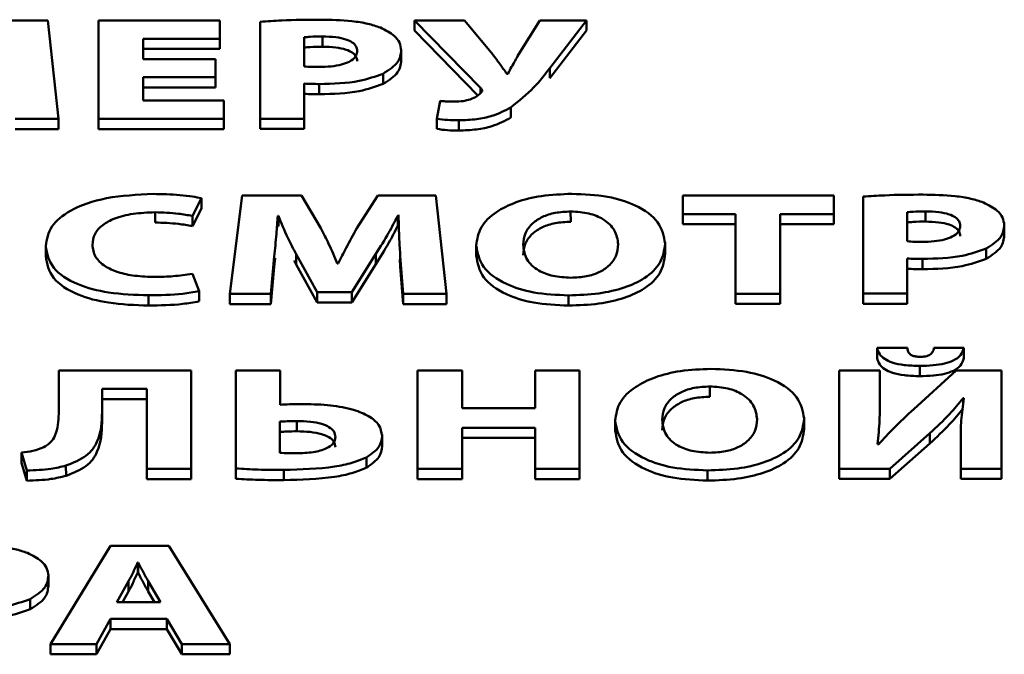
# Paper-space layout 'Лист1' of a CAD drawing. Units: millimetres. Extents: x -3645 to 3543, y -3127 to 2927.
# Drawn here: x -2480 to -2471, y 2367 to 2372 of the extents above; entities that cross this region are included whole.
import ezdxf

# ---------------------------------------------------------------- set-up
doc = ezdxf.new("R2010")
doc.units = ezdxf.units.MM

psp = doc.layouts.new('Лист1')

# ---------------------------------------------------------------- linework, layer by layer
at = {"color": 7, "linetype": 'Continuous', "lineweight": 50}
for p, q in [((-2479.5789, 2372.0539), (-2480.07, 2372.0537)), ((-2479.4881, 2371.2219), (-2479.5789, 2372.0539)), ((-2479.1489, 2372.054), (-2479.1494, 2371.222)), ((-2478.122, 2372.0543), (-2479.1489, 2372.054)), ((-2478.1221, 2371.9002), (-2478.122, 2372.0543)), ((-2478.122, 2372.0543), (-2478.122, 2371.9677)), ((-2477.7808, 2372.0433), (-2477.7813, 2371.2224)), ((-2476.0497, 2372.0549), (-2476.4745, 2372.0548)), ((-2476.4745, 2372.0548), (-2475.9143, 2371.4832)), ((-2476.4745, 2372.0548), (-2476.4745, 2371.9682)), ((-2475.8079, 2371.7623), (-2476.0497, 2372.0549)), ((-2475.413, 2372.0551), (-2475.5935, 2371.7649)), ((-2475.0179, 2372.0552), (-2475.413, 2372.0551)), ((-2475.3293, 2371.6514), (-2475.0179, 2372.0552)), ((-2475.0179, 2372.0552), (-2475.0179, 2371.9686)), ((-2478.1221, 2371.8136), (-2478.122, 2371.9677)), ((-2477.2528, 2371.9189), (-2477.2527, 2371.8323)), ((-2476.4745, 2371.9682), (-2475.9375, 2371.4205)), ((-2475.3292, 2371.5648), (-2475.0179, 2371.9686)), ((-2478.7716, 2371.7269), (-2478.7715, 2371.9)), ((-2478.7715, 2371.9), (-2478.1221, 2371.9002)), ((-2478.7715, 2371.9), (-2478.7715, 2371.8134)), ((-2478.1221, 2371.9002), (-2478.1221, 2371.8136)), ((-2477.4084, 2371.9115), (-2477.4085, 2371.6656)), ((-2477.4084, 2371.9115), (-2477.4084, 2371.8249)), ((-2478.7715, 2371.8134), (-2478.1221, 2371.8136)), ((-2478.7715, 2371.7269), (-2478.7715, 2371.8134)), ((-2477.4084, 2371.8249), (-2477.4084, 2371.6656)), ((-2476.5862, 2371.8017), (-2476.5862, 2371.8126)), ((-2476.5862, 2371.8017), (-2476.5861, 2371.7151)), ((-2478.1592, 2371.7271), (-2478.7716, 2371.7269)), ((-2478.1593, 2371.5741), (-2478.1592, 2371.7271)), ((-2478.1592, 2371.7271), (-2478.1592, 2371.6405)), ((-2478.1592, 2371.4875), (-2478.1592, 2371.6405)), ((-2476.7394, 2371.604), (-2476.7393, 2371.5174)), ((-2475.6849, 2371.6031), (-2475.6923, 2371.6031)), ((-2475.3293, 2371.6514), (-2475.3292, 2371.5648)), ((-2478.7718, 2371.3763), (-2478.7717, 2371.574)), ((-2478.7717, 2371.574), (-2478.1593, 2371.5741)), ((-2478.7717, 2371.574), (-2478.7716, 2371.4874)), ((-2478.1593, 2371.5741), (-2478.1592, 2371.4875)), ((-2477.4088, 2371.2225), (-2477.4086, 2371.5201)), ((-2477.4086, 2371.5201), (-2477.4086, 2371.4335)), ((-2477.2802, 2371.5164), (-2477.2802, 2371.4298)), ((-2478.7717, 2371.3763), (-2478.7716, 2371.4874)), ((-2478.7716, 2371.4874), (-2478.1592, 2371.4875)), ((-2477.4087, 2371.1359), (-2477.4086, 2371.4335)), ((-2475.9143, 2371.4832), (-2475.9142, 2371.4408)), ((-2478.0878, 2371.3765), (-2478.7718, 2371.3763)), ((-2478.0879, 2371.2223), (-2478.0878, 2371.3765)), ((-2478.0878, 2371.3765), (-2478.0878, 2371.2899)), ((-2476.2576, 2371.3733), (-2476.2848, 2371.2228)), ((-2478.0878, 2371.1357), (-2478.0878, 2371.2899)), ((-2475.6579, 2371.3191), (-2475.6579, 2371.2325)), ((-2479.856, 2371.2218), (-2479.4881, 2371.2219)), ((-2479.4881, 2371.2219), (-2479.488, 2371.1353)), ((-2479.1494, 2371.222), (-2478.0879, 2371.2223)), ((-2479.1494, 2371.222), (-2479.1493, 2371.1354)), ((-2478.0879, 2371.2223), (-2478.0878, 2371.1357)), ((-2477.7813, 2371.2224), (-2477.4088, 2371.2225)), ((-2477.7813, 2371.2224), (-2477.7812, 2371.1358)), ((-2477.4088, 2371.2225), (-2477.4087, 2371.1359)), ((-2476.2848, 2371.2228), (-2476.2848, 2371.1362)), ((-2476.0996, 2371.2093), (-2476.0996, 2371.1227)), ((-2479.8559, 2371.1352), (-2479.488, 2371.1353)), ((-2479.1493, 2371.1354), (-2478.0878, 2371.1357)), ((-2477.7812, 2371.1358), (-2477.4087, 2371.1359)), ((-2478.3549, 2370.3999), (-2478.2783, 2370.5491)), ((-2478.2783, 2370.5491), (-2478.2782, 2370.4625)), ((-2477.9322, 2370.5727), (-2478.0389, 2369.7406)), ((-2477.4312, 2370.5729), (-2477.9322, 2370.5727)), ((-2477.2684, 2370.2953), (-2477.4312, 2370.5729)), ((-2476.7842, 2370.573), (-2476.9621, 2370.2966)), ((-2476.2928, 2370.5732), (-2476.7842, 2370.573)), ((-2476.202, 2369.7412), (-2476.2928, 2370.5732)), ((-2474.2033, 2370.5738), (-2474.2034, 2370.4159)), ((-2472.9245, 2370.5742), (-2474.2033, 2370.5738)), ((-2472.9246, 2370.4163), (-2472.9245, 2370.5742)), ((-2472.9245, 2370.5742), (-2472.9244, 2370.4876)), ((-2472.6751, 2370.5631), (-2472.6756, 2369.7422)), ((-2478.671, 2370.4307), (-2478.6709, 2370.3441)), ((-2478.3548, 2370.3133), (-2478.2782, 2370.4625)), ((-2475.152, 2370.4379), (-2475.1519, 2370.3513)), ((-2472.9245, 2370.3297), (-2472.9244, 2370.4876)), ((-2472.3027, 2370.4313), (-2472.3028, 2370.1854)), ((-2472.3027, 2370.4313), (-2472.3026, 2370.3447)), ((-2472.1467, 2370.4387), (-2472.1466, 2370.3521)), ((-2478.3549, 2370.3999), (-2478.3548, 2370.3133)), ((-2477.6314, 2370.4014), (-2477.6264, 2370.4014)), ((-2477.6314, 2370.4014), (-2477.6313, 2370.3147)), ((-2477.6264, 2370.4014), (-2477.6263, 2370.3148)), ((-2476.6164, 2370.4016), (-2476.609, 2370.4016)), ((-2476.6164, 2370.4016), (-2476.6163, 2370.315)), ((-2476.609, 2370.409), (-2476.6089, 2370.3116)), ((-2474.2034, 2370.4159), (-2473.7565, 2370.416)), ((-2474.2034, 2370.4159), (-2474.2033, 2370.3293)), ((-2473.7565, 2370.416), (-2473.7569, 2369.7419)), ((-2473.3794, 2369.742), (-2473.379, 2370.4161)), ((-2473.379, 2370.4161), (-2472.9246, 2370.4163)), ((-2473.379, 2370.4161), (-2473.3789, 2370.3295)), ((-2472.9246, 2370.4163), (-2472.9245, 2370.3297)), ((-2472.3026, 2370.3447), (-2472.3027, 2370.1854)), ((-2477.6313, 2370.3147), (-2477.6263, 2370.3148)), ((-2476.6163, 2370.315), (-2476.6089, 2370.315)), ((-2474.2033, 2370.3293), (-2473.7565, 2370.3294)), ((-2473.3793, 2369.6554), (-2473.3789, 2370.3295)), ((-2473.3789, 2370.3295), (-2472.9245, 2370.3297)), ((-2471.4803, 2370.3214), (-2471.4803, 2370.3324)), ((-2471.4803, 2370.3214), (-2471.4803, 2370.2348)), ((-2474.352, 2370.1662), (-2474.352, 2370.1774)), ((-2479.5968, 2370.1543), (-2479.5968, 2370.0569)), ((-2475.9519, 2370.1615), (-2475.9519, 2370.064)), ((-2474.352, 2370.1662), (-2474.352, 2370.0796)), ((-2471.6332, 2370.1238), (-2471.6332, 2370.0372)), ((-2477.691, 2369.7407), (-2477.6612, 2370.0568)), ((-2477.6612, 2370.0568), (-2477.6611, 2369.9702)), ((-2477.6611, 2369.9702), (-2477.6544, 2370.0432)), ((-2477.493, 2370.0232), (-2477.4759, 2369.99)), ((-2477.476, 2370.0766), (-2477.2983, 2369.7544)), ((-2477.476, 2370.0766), (-2477.4759, 2369.99)), ((-2477.0044, 2369.7545), (-2476.8018, 2370.0793)), ((-2476.8018, 2370.0793), (-2476.8017, 2369.9927)), ((-2476.598, 2370.0307), (-2476.5943, 2369.973)), ((-2476.5944, 2370.0596), (-2476.5699, 2369.7411)), ((-2476.5944, 2370.0596), (-2476.5943, 2369.973)), ((-2472.3031, 2369.7423), (-2472.3029, 2370.0398)), ((-2472.3029, 2370.0398), (-2472.3028, 2369.9532)), ((-2472.1741, 2370.0362), (-2472.174, 2369.9496)), ((-2477.6909, 2369.6541), (-2477.6611, 2369.9702)), ((-2477.4759, 2369.99), (-2477.2983, 2369.6678)), ((-2477.1204, 2369.9977), (-2477.1278, 2369.9977)), ((-2477.0044, 2369.6679), (-2476.8017, 2369.9927)), ((-2476.5943, 2369.973), (-2476.5698, 2369.6545)), ((-2472.303, 2369.6557), (-2472.3028, 2369.9532)), ((-2478.2984, 2369.764), (-2478.3552, 2369.9107)), ((-2478.2984, 2369.764), (-2478.2984, 2369.6774)), ((-2477.2983, 2369.7544), (-2477.0044, 2369.7545)), ((-2477.2983, 2369.7544), (-2477.2983, 2369.6678)), ((-2477.0044, 2369.7545), (-2477.0044, 2369.6679)), ((-2478.7257, 2369.7281), (-2478.7256, 2369.6415)), ((-2478.0389, 2369.7406), (-2477.691, 2369.7407)), ((-2478.0389, 2369.7406), (-2478.0388, 2369.654)), ((-2477.691, 2369.7407), (-2477.6909, 2369.6541)), ((-2477.2983, 2369.6678), (-2477.0044, 2369.6679)), ((-2476.5699, 2369.7411), (-2476.202, 2369.7412)), ((-2476.5699, 2369.7411), (-2476.5698, 2369.6545)), ((-2476.202, 2369.7412), (-2476.2019, 2369.6546)), ((-2475.1697, 2369.7279), (-2475.1696, 2369.6413)), ((-2473.7569, 2369.7419), (-2473.3794, 2369.742)), ((-2473.7569, 2369.7419), (-2473.7568, 2369.6553)), ((-2473.3794, 2369.742), (-2473.3793, 2369.6554)), ((-2472.6756, 2369.7422), (-2472.3031, 2369.7423)), ((-2472.6756, 2369.7422), (-2472.6755, 2369.6556)), ((-2472.3031, 2369.7423), (-2472.303, 2369.6557)), ((-2478.0388, 2369.654), (-2477.6909, 2369.6541)), ((-2476.5698, 2369.6545), (-2476.2019, 2369.6546)), ((-2473.7568, 2369.6553), (-2473.3793, 2369.6554)), ((-2472.6755, 2369.6556), (-2472.303, 2369.6557)), ((-2472.3009, 2369.2827), (-2472.5573, 2369.2827)), ((-2472.5573, 2369.2827), (-2472.5573, 2369.1961)), ((-2471.8243, 2369.2829), (-2472.0758, 2369.2828)), ((-2471.8243, 2369.2829), (-2471.8243, 2369.1963)), ((-2479.4863, 2369.0906), (-2479.4865, 2368.7265)), ((-2478.3656, 2369.0909), (-2479.4863, 2369.0906)), ((-2478.3661, 2368.2588), (-2478.3656, 2369.0909)), ((-2478.3656, 2369.0909), (-2478.3656, 2369.0043)), ((-2477.9874, 2369.091), (-2477.9879, 2368.2627)), ((-2477.6124, 2369.0911), (-2477.9874, 2369.091)), ((-2477.6126, 2368.8022), (-2477.6124, 2369.0911)), ((-2477.6124, 2369.0911), (-2477.6124, 2369.0045)), ((-2476.4489, 2369.0914), (-2476.4494, 2368.2594)), ((-2476.0715, 2369.0916), (-2476.4489, 2369.0914)), ((-2476.0717, 2368.7718), (-2476.0715, 2369.0916)), ((-2476.0715, 2369.0916), (-2476.0715, 2369.0049)), ((-2475.4513, 2369.0917), (-2475.4515, 2368.7719)), ((-2475.0763, 2369.0918), (-2475.4513, 2369.0917)), ((-2475.0768, 2368.2598), (-2475.0763, 2369.0918)), ((-2475.0763, 2369.0918), (-2475.0763, 2369.0052)), ((-2472.8785, 2369.0925), (-2472.879, 2368.2604)), ((-2472.5331, 2369.0926), (-2472.8785, 2369.0925)), ((-2472.5333, 2368.8456), (-2472.5331, 2369.0926)), ((-2472.5331, 2369.0926), (-2472.5331, 2369.006)), ((-2471.8882, 2369.0928), (-2472.2465, 2368.7656)), ((-2472.1969, 2369.1311), (-2472.1969, 2369.0445)), ((-2471.5033, 2369.0929), (-2471.8882, 2369.0928)), ((-2471.5038, 2368.2608), (-2471.5033, 2369.0929)), ((-2471.5033, 2369.0929), (-2471.5033, 2369.0063)), ((-2478.3661, 2368.1722), (-2478.3656, 2369.0043)), ((-2477.6125, 2368.8022), (-2477.6124, 2369.0045)), ((-2476.0716, 2368.7718), (-2476.0715, 2369.0049)), ((-2475.0768, 2368.1732), (-2475.0763, 2369.0052)), ((-2472.5332, 2368.759), (-2472.5331, 2369.006)), ((-2471.5038, 2368.1742), (-2471.5033, 2369.0063)), ((-2479.1189, 2368.7389), (-2479.1188, 2368.9365)), ((-2479.1188, 2368.9365), (-2478.7407, 2368.9366)), ((-2479.1188, 2368.9365), (-2479.1188, 2368.8499)), ((-2478.7407, 2368.9366), (-2478.7411, 2368.2587)), ((-2473.975, 2368.9565), (-2473.975, 2368.8699)), ((-2479.1189, 2368.6523), (-2479.1188, 2368.8499)), ((-2479.1188, 2368.8499), (-2478.7408, 2368.85)), ((-2472.5333, 2368.8456), (-2472.5332, 2368.759)), ((-2471.8291, 2368.8569), (-2471.8217, 2368.8569)), ((-2471.8291, 2368.8569), (-2471.829, 2368.7975)), ((-2475.4515, 2368.7719), (-2476.0717, 2368.7718)), ((-2479.1189, 2368.7389), (-2479.1189, 2368.6523)), ((-2474.7753, 2368.6803), (-2474.7752, 2368.5829)), ((-2473.1751, 2368.6851), (-2473.1751, 2368.6962)), ((-2473.1751, 2368.6851), (-2473.175, 2368.5985)), ((-2477.6152, 2368.6591), (-2477.6153, 2368.396)), ((-2477.6152, 2368.6591), (-2477.6151, 2368.5725)), ((-2477.4695, 2368.6641), (-2477.4694, 2368.5775)), ((-2476.072, 2368.2595), (-2476.0718, 2368.6077)), ((-2476.0718, 2368.6077), (-2475.4516, 2368.6079)), ((-2476.0718, 2368.6077), (-2476.0718, 2368.5211)), ((-2475.4516, 2368.6079), (-2475.4518, 2368.2597)), ((-2477.6151, 2368.5725), (-2477.6152, 2368.396)), ((-2476.7484, 2368.5384), (-2476.7485, 2368.5494)), ((-2476.7484, 2368.5384), (-2476.7484, 2368.4518)), ((-2476.072, 2368.1729), (-2476.0718, 2368.5211)), ((-2476.0718, 2368.5211), (-2475.4517, 2368.5213)), ((-2472.4493, 2368.2605), (-2472.1108, 2368.5607)), ((-2472.1108, 2368.5607), (-2472.1108, 2368.4741)), ((-2471.8491, 2368.5064), (-2471.8492, 2368.2607)), ((-2472.5434, 2368.469), (-2472.5532, 2368.469)), ((-2472.4493, 2368.1739), (-2472.1108, 2368.4741)), ((-2479.8028, 2368.3979), (-2479.756, 2368.2461)), ((-2479.8028, 2368.3979), (-2479.8028, 2368.3113)), ((-2476.8819, 2368.3566), (-2476.8818, 2368.27)), ((-2479.8028, 2368.3113), (-2479.756, 2368.1595)), ((-2479.4251, 2368.2869), (-2479.425, 2368.2003)), ((-2478.7411, 2368.2587), (-2478.3661, 2368.2588)), ((-2478.7411, 2368.2587), (-2478.7411, 2368.1721)), ((-2478.3661, 2368.2588), (-2478.3661, 2368.1722)), ((-2477.9879, 2368.2627), (-2477.9879, 2368.176)), ((-2477.5808, 2368.2504), (-2477.5808, 2368.1638)), ((-2476.4494, 2368.2594), (-2476.072, 2368.2595)), ((-2476.4494, 2368.2594), (-2476.4494, 2368.1728)), ((-2476.072, 2368.2595), (-2476.072, 2368.1729)), ((-2475.4518, 2368.2597), (-2475.0768, 2368.2598)), ((-2475.4518, 2368.2597), (-2475.4518, 2368.1731)), ((-2475.0768, 2368.2598), (-2475.0768, 2368.1732)), ((-2472.879, 2368.2604), (-2472.4493, 2368.2605)), ((-2472.879, 2368.2604), (-2472.879, 2368.1738)), ((-2472.4493, 2368.2605), (-2472.4493, 2368.1739)), ((-2471.8492, 2368.2607), (-2471.5038, 2368.2608)), ((-2471.8492, 2368.2607), (-2471.8492, 2368.1741)), ((-2471.5038, 2368.2608), (-2471.5038, 2368.1742)), ((-2479.756, 2368.2461), (-2479.756, 2368.1595)), ((-2478.7411, 2368.1721), (-2478.3661, 2368.1722)), ((-2476.4494, 2368.1728), (-2476.072, 2368.1729)), ((-2475.4518, 2368.1731), (-2475.0768, 2368.1732)), ((-2473.9927, 2368.2465), (-2473.9927, 2368.1599)), ((-2472.879, 2368.1738), (-2472.4493, 2368.1739)), ((-2471.8492, 2368.1741), (-2471.5038, 2368.1742)), ((-2479.0479, 2367.609), (-2479.5571, 2366.7768)), ((-2478.554, 2367.6091), (-2479.0479, 2367.609)), ((-2478.0384, 2366.7773), (-2478.554, 2367.6091)), ((-2478.8134, 2367.4685), (-2478.8183, 2367.4685)), ((-2478.8183, 2367.4685), (-2478.8182, 2367.3819)), ((-2478.8134, 2367.4685), (-2478.8133, 2367.3819)), ((-2479.574, 2367.3559), (-2479.574, 2367.3669)), ((-2479.574, 2367.3559), (-2479.574, 2367.2693)), ((-2478.8133, 2367.3819), (-2478.8182, 2367.3819)), ((-2478.895, 2367.3078), (-2478.9939, 2367.1312)), ((-2478.895, 2367.3078), (-2478.8949, 2367.2212)), ((-2478.6259, 2367.1313), (-2478.7295, 2367.308)), ((-2478.7295, 2367.308), (-2478.7294, 2367.2214)), ((-2478.8949, 2367.2212), (-2478.9453, 2367.1312)), ((-2478.6766, 2367.1313), (-2478.7294, 2367.2214)), ((-2479.7272, 2367.1581), (-2479.7272, 2367.0715)), ((-2478.9939, 2367.1312), (-2478.6259, 2367.1313)), ((-2479.1669, 2366.777), (-2479.0482, 2366.9906)), ((-2479.0482, 2366.9906), (-2478.5716, 2366.9907)), ((-2479.0482, 2366.9906), (-2479.0482, 2366.904)), ((-2478.5716, 2366.9907), (-2478.4434, 2366.7772)), ((-2478.5716, 2366.9907), (-2478.5716, 2366.9041)), ((-2479.1668, 2366.6904), (-2479.0482, 2366.904)), ((-2479.0482, 2366.904), (-2478.5716, 2366.9041)), ((-2478.5716, 2366.9041), (-2478.4433, 2366.6906)), ((-2479.5571, 2366.7768), (-2479.1669, 2366.777)), ((-2479.5571, 2366.7768), (-2479.557, 2366.6902)), ((-2479.1669, 2366.777), (-2479.1668, 2366.6904)), ((-2478.4434, 2366.7772), (-2478.0384, 2366.7773)), ((-2478.4434, 2366.7772), (-2478.4433, 2366.6906)), ((-2478.0384, 2366.7773), (-2478.0383, 2366.6907)), ((-2479.557, 2366.6902), (-2479.1668, 2366.6904)), ((-2478.4433, 2366.6906), (-2478.0383, 2366.6907))]:
    psp.add_line(p, q, dxfattribs=at)
for points, knots in [([(-2477.2725, 2372.0607), (-2477.3815, 2372.0601), (-2477.5517, 2372.0592), (-2477.7202, 2372.0475), (-2477.7808, 2372.0433)], [0, 0, 0, 0, 0.640458, 1, 1, 1, 1]), ([(-2476.7635, 2371.9942), (-2476.798, 2372.0058), (-2476.8717, 2372.0304), (-2477.0451, 2372.0561), (-2477.1822, 2372.0589), (-2477.2725, 2372.0607)], [0, 0, 0, 0, 0.232261, 0.494822, 1, 1, 1, 1]), ([(-2477.2528, 2371.9189), (-2477.2881, 2371.9187), (-2477.3405, 2371.9184), (-2477.3917, 2371.9132), (-2477.4084, 2371.9115)], [0, 0, 0, 0, 0.6740675, 1, 1, 1, 1]), ([(-2476.9587, 2371.7966), (-2476.9605, 2371.81), (-2476.964, 2371.8356), (-2476.9983, 2371.8701), (-2477.0576, 2371.8978), (-2477.1458, 2371.9161), (-2477.2151, 2371.9179), (-2477.2528, 2371.9189)], [0, 0, 0, 0, 0.185076, 0.353171, 0.520702, 0.739243, 1, 1, 1, 1]), ([(-2476.5862, 2371.8017), (-2476.5893, 2371.8236), (-2476.5953, 2371.8661), (-2476.6482, 2371.9357), (-2476.7204, 2371.9724), (-2476.7635, 2371.9942)], [0, 0, 0, 0, 0.301266, 0.583672, 1, 1, 1, 1]), ([(-2477.2527, 2371.8323), (-2477.2881, 2371.8321), (-2477.3404, 2371.8318), (-2477.3917, 2371.8266), (-2477.4084, 2371.8249)], [0, 0, 0, 0, 0.674068, 1, 1, 1, 1]), ([(-2477.2826, 2371.6607), (-2477.2478, 2371.6615), (-2477.1824, 2371.6632), (-2477.0934, 2371.6785), (-2477.0198, 2371.7049), (-2476.9673, 2371.7459), (-2476.9616, 2371.7792), (-2476.9587, 2371.7966)], [0, 0, 0, 0, 0.219319, 0.410845, 0.583949, 0.782431, 1, 1, 1, 1]), ([(-2476.9586, 2371.71), (-2476.9605, 2371.7234), (-2476.964, 2371.749), (-2476.9982, 2371.7835), (-2477.0575, 2371.8112), (-2477.1458, 2371.8295), (-2477.2151, 2371.8313), (-2477.2527, 2371.8323)], [0, 0, 0, 0, 0.185076, 0.353171, 0.520702, 0.739243, 1, 1, 1, 1]), ([(-2476.7394, 2371.604), (-2476.6908, 2371.6353), (-2476.5999, 2371.6938), (-2476.5905, 2371.7674), (-2476.5862, 2371.8017)], [0, 0, 0, 0, 0.53426, 1, 1, 1, 1]), ([(-2475.6923, 2371.6031), (-2475.7128, 2371.6317), (-2475.751, 2371.6849), (-2475.7899, 2371.7379), (-2475.8079, 2371.7623)], [0, 0, 0, 0, 0.538445, 1, 1, 1, 1]), ([(-2475.5935, 2371.7649), (-2475.6129, 2371.7304), (-2475.6433, 2371.6765), (-2475.6738, 2371.6226), (-2475.6849, 2371.6031)], [0, 0, 0, 0, 0.6394109, 1, 1, 1, 1]), ([(-2476.7393, 2371.5174), (-2476.6908, 2371.5487), (-2476.5998, 2371.6071), (-2476.5905, 2371.6808), (-2476.5861, 2371.7151)], [0, 0, 0, 0, 0.5342601, 1, 1, 1, 1]), ([(-2477.4085, 2371.6656), (-2477.3879, 2371.6639), (-2477.3462, 2371.6606), (-2477.3039, 2371.6606), (-2477.2826, 2371.6607)], [0, 0, 0, 0, 0.496052, 1, 1, 1, 1]), ([(-2477.2802, 2371.5164), (-2477.1631, 2371.5192), (-2476.965, 2371.524), (-2476.8048, 2371.5808), (-2476.7394, 2371.604)], [0, 0, 0, 0, 0.591677, 1, 1, 1, 1]), ([(-2475.6579, 2371.3191), (-2475.5901, 2371.3739), (-2475.4593, 2371.4794), (-2475.3715, 2371.5955), (-2475.3293, 2371.6514)], [0, 0, 0, 0, 0.518833, 1, 1, 1, 1]), ([(-2477.4086, 2371.5201), (-2477.3865, 2371.5189), (-2477.3438, 2371.5166), (-2477.3009, 2371.5165), (-2477.2802, 2371.5164)], [0, 0, 0, 0, 0.518894, 1, 1, 1, 1]), ([(-2477.2802, 2371.4298), (-2477.163, 2371.4326), (-2476.965, 2371.4374), (-2476.8048, 2371.4942), (-2476.7393, 2371.5174)], [0, 0, 0, 0, 0.591677, 1, 1, 1, 1]), ([(-2477.4086, 2371.4335), (-2477.3864, 2371.4323), (-2477.3438, 2371.43), (-2477.3008, 2371.4299), (-2477.2802, 2371.4298)], [0, 0, 0, 0, 0.518894, 1, 1, 1, 1]), ([(-2475.9094, 2371.445), (-2475.9202, 2371.434), (-2475.9428, 2371.4112), (-2475.9981, 2371.3865), (-2476.0638, 2371.3701), (-2476.11, 2371.3681), (-2476.1341, 2371.3671)], [0, 0, 0, 0, 0.251441, 0.523718, 0.75159, 1, 1, 1, 1]), ([(-2475.9143, 2371.4832), (-2475.9082, 2371.4763), (-2475.8999, 2371.4667), (-2475.9018, 2371.4532), (-2475.9067, 2371.4478), (-2475.9094, 2371.445)], [0, 0, 0, 0, 0.559645, 0.767376, 1, 1, 1, 1]), ([(-2476.1341, 2371.3671), (-2476.1603, 2371.3673), (-2476.2019, 2371.3676), (-2476.2425, 2371.3718), (-2476.2576, 2371.3733)], [0, 0, 0, 0, 0.629615, 1, 1, 1, 1]), ([(-2476.0996, 2371.2093), (-2476.0487, 2371.211), (-2475.9515, 2371.2143), (-2475.791, 2371.2483), (-2475.7084, 2371.2922), (-2475.6579, 2371.3191)], [0, 0, 0, 0, 0.298619, 0.571104, 1, 1, 1, 1]), ([(-2476.2848, 2371.2228), (-2476.2555, 2371.2185), (-2476.195, 2371.2098), (-2476.132, 2371.2095), (-2476.0996, 2371.2093)], [0, 0, 0, 0, 0.485393, 1, 1, 1, 1]), ([(-2476.0996, 2371.1227), (-2476.0487, 2371.1244), (-2475.9514, 2371.1277), (-2475.791, 2371.1617), (-2475.7084, 2371.2056), (-2475.6579, 2371.2325)], [0, 0, 0, 0, 0.298619, 0.571104, 1, 1, 1, 1]), ([(-2476.2848, 2371.1362), (-2476.2554, 2371.1319), (-2476.195, 2371.1232), (-2476.132, 2371.1229), (-2476.0996, 2371.1227)], [0, 0, 0, 0, 0.485393, 1, 1, 1, 1]), ([(-2478.6882, 2370.586), (-2478.8227, 2370.5797), (-2479.0829, 2370.5673), (-2479.39, 2370.4597), (-2479.5693, 2370.3097), (-2479.5873, 2370.2013), (-2479.5968, 2370.1438)], [0, 0, 0, 0, 0.282099, 0.545317, 0.758534, 1, 1, 1, 1]), ([(-2478.2783, 2370.5491), (-2478.3029, 2370.5543), (-2478.3616, 2370.5667), (-2478.4989, 2370.5818), (-2478.6121, 2370.5843), (-2478.6882, 2370.586)], [0, 0, 0, 0, 0.190614, 0.455842, 1, 1, 1, 1]), ([(-2475.1421, 2370.5871), (-2475.2288, 2370.5837), (-2475.3955, 2370.5772), (-2475.619, 2370.5209), (-2475.8008, 2370.4307), (-2475.9286, 2370.3033), (-2475.9439, 2370.2032), (-2475.9519, 2370.151)], [0, 0, 0, 0, 0.1946784, 0.3743472, 0.5504145, 0.7655871, 1, 1, 1, 1]), ([(-2474.352, 2370.1662), (-2474.3633, 2370.2279), (-2474.385, 2370.3471), (-2474.5743, 2370.4893), (-2474.8429, 2370.5741), (-2475.0385, 2370.5826), (-2475.1421, 2370.5871)], [0, 0, 0, 0, 0.284401, 0.549532, 0.761582, 1, 1, 1, 1]), ([(-2472.1664, 2370.5805), (-2472.2755, 2370.5799), (-2472.4458, 2370.579), (-2472.6144, 2370.5673), (-2472.6751, 2370.5631)], [0, 0, 0, 0, 0.640326, 1, 1, 1, 1]), ([(-2471.6577, 2370.514), (-2471.6923, 2370.5256), (-2471.7659, 2370.5502), (-2471.9392, 2370.5759), (-2472.0762, 2370.5787), (-2472.1664, 2370.5805)], [0, 0, 0, 0, 0.232419, 0.495063, 1, 1, 1, 1]), ([(-2471.4803, 2370.3214), (-2471.4834, 2370.3434), (-2471.4895, 2370.3859), (-2471.5422, 2370.4556), (-2471.6146, 2370.4922), (-2471.6577, 2370.514)], [0, 0, 0, 0, 0.301223, 0.583465, 1, 1, 1, 1]), ([(-2479.202, 2370.155), (-2479.1982, 2370.1867), (-2479.1911, 2370.2455), (-2479.1232, 2370.3237), (-2479.0119, 2370.3842), (-2478.8552, 2370.424), (-2478.7338, 2370.4284), (-2478.671, 2370.4307)], [0, 0, 0, 0, 0.219391, 0.407302, 0.579763, 0.782472, 1, 1, 1, 1]), ([(-2478.671, 2370.4307), (-2478.6041, 2370.4288), (-2478.4955, 2370.4258), (-2478.3939, 2370.4071), (-2478.3549, 2370.3999)], [0, 0, 0, 0, 0.616053, 1, 1, 1, 1]), ([(-2475.152, 2370.4379), (-2475.1968, 2370.4356), (-2475.2844, 2370.4312), (-2475.3977, 2370.3931), (-2475.4857, 2370.3336), (-2475.5444, 2370.2516), (-2475.5511, 2370.1884), (-2475.5547, 2370.1548)], [0, 0, 0, 0, 0.172354, 0.336948, 0.51074, 0.739773, 1, 1, 1, 1]), ([(-2474.7493, 2370.16), (-2474.755, 2370.2), (-2474.7657, 2370.2755), (-2474.8567, 2370.3682), (-2474.9937, 2370.428), (-2475.0986, 2370.4346), (-2475.152, 2370.4379)], [0, 0, 0, 0, 0.313802, 0.592225, 0.792584, 1, 1, 1, 1]), ([(-2472.1467, 2370.4387), (-2472.182, 2370.4385), (-2472.2345, 2370.4382), (-2472.2859, 2370.433), (-2472.3027, 2370.4313)], [0, 0, 0, 0, 0.67282, 1, 1, 1, 1]), ([(-2471.8529, 2370.3164), (-2471.8548, 2370.3298), (-2471.8583, 2370.3554), (-2471.8925, 2370.3899), (-2471.9517, 2370.4176), (-2472.0398, 2370.4359), (-2472.109, 2370.4377), (-2472.1467, 2370.4387)], [0, 0, 0, 0, 0.1852999, 0.3535447, 0.5211256, 0.7395595, 1, 1, 1, 1]), ([(-2478.6709, 2370.3441), (-2478.604, 2370.3422), (-2478.4955, 2370.3392), (-2478.3938, 2370.3205), (-2478.3548, 2370.3133)], [0, 0, 0, 0, 0.616053, 1, 1, 1, 1]), ([(-2477.6612, 2370.0568), (-2477.6551, 2370.1203), (-2477.6442, 2370.2351), (-2477.6353, 2370.35), (-2477.6314, 2370.4014)], [0, 0, 0, 0, 0.552477, 1, 1, 1, 1]), ([(-2477.6264, 2370.4014), (-2477.6016, 2370.339), (-2477.5582, 2370.23), (-2477.5006, 2370.1226), (-2477.476, 2370.0766)], [0, 0, 0, 0, 0.571584, 1, 1, 1, 1]), ([(-2476.8018, 2370.0793), (-2476.7643, 2370.1384), (-2476.6967, 2370.245), (-2476.6411, 2370.3534), (-2476.6164, 2370.4016)], [0, 0, 0, 0, 0.554238, 1, 1, 1, 1]), ([(-2476.609, 2370.4016), (-2476.6078, 2370.3351), (-2476.6058, 2370.221), (-2476.5977, 2370.1071), (-2476.5944, 2370.0596)], [0, 0, 0, 0, 0.58355, 1, 1, 1, 1]), ([(-2475.1519, 2370.3513), (-2475.1967, 2370.349), (-2475.2843, 2370.3446), (-2475.3977, 2370.3065), (-2475.4856, 2370.247), (-2475.5443, 2370.165), (-2475.5511, 2370.1018), (-2475.5547, 2370.0682)], [0, 0, 0, 0, 0.1723542, 0.3369475, 0.51074, 0.739773, 1, 1, 1, 1]), ([(-2472.1466, 2370.3521), (-2472.1819, 2370.3519), (-2472.2344, 2370.3516), (-2472.2858, 2370.3464), (-2472.3026, 2370.3447)], [0, 0, 0, 0, 0.67282, 1, 1, 1, 1]), ([(-2471.8529, 2370.2298), (-2471.8547, 2370.2432), (-2471.8582, 2370.2688), (-2471.8924, 2370.3033), (-2471.9517, 2370.331), (-2472.0398, 2370.3493), (-2472.109, 2370.3511), (-2472.1466, 2370.3521)], [0, 0, 0, 0, 0.1853, 0.353545, 0.521126, 0.73956, 1, 1, 1, 1]), ([(-2477.1278, 2369.9977), (-2477.1512, 2370.0536), (-2477.1929, 2370.1534), (-2477.2454, 2370.2519), (-2477.2684, 2370.2953)], [0, 0, 0, 0, 0.560103, 1, 1, 1, 1]), ([(-2476.9621, 2370.2966), (-2476.9933, 2370.2412), (-2477.0492, 2370.142), (-2477.0986, 2370.0419), (-2477.1204, 2369.9977)], [0, 0, 0, 0, 0.558358, 1, 1, 1, 1]), ([(-2476.8017, 2369.9927), (-2476.7642, 2370.0518), (-2476.6967, 2370.1584), (-2476.6411, 2370.2667), (-2476.6163, 2370.315)], [0, 0, 0, 0, 0.554238, 1, 1, 1, 1]), ([(-2472.1765, 2370.1805), (-2472.1417, 2370.1813), (-2472.0764, 2370.183), (-2471.9875, 2370.1983), (-2471.914, 2370.2247), (-2471.8615, 2370.2657), (-2471.8559, 2370.299), (-2471.8529, 2370.3164)], [0, 0, 0, 0, 0.219194, 0.410649, 0.583736, 0.782279, 1, 1, 1, 1]), ([(-2471.6332, 2370.1238), (-2471.5847, 2370.1551), (-2471.4939, 2370.2136), (-2471.4846, 2370.2871), (-2471.4803, 2370.3214)], [0, 0, 0, 0, 0.534109, 1, 1, 1, 1]), ([(-2472.3028, 2370.1854), (-2472.282, 2370.1837), (-2472.2402, 2370.1804), (-2472.1978, 2370.1805), (-2472.1765, 2370.1805)], [0, 0, 0, 0, 0.49736, 1, 1, 1, 1]), ([(-2471.6332, 2370.0372), (-2471.5847, 2370.0685), (-2471.4938, 2370.127), (-2471.4846, 2370.2005), (-2471.4803, 2370.2348)], [0, 0, 0, 0, 0.534109, 1, 1, 1, 1]), ([(-2479.5968, 2370.1438), (-2479.5853, 2370.081), (-2479.5629, 2369.9598), (-2479.3506, 2369.8179), (-2479.0536, 2369.7394), (-2478.8407, 2369.7321), (-2478.7257, 2369.7281)], [0, 0, 0, 0, 0.274994, 0.531447, 0.746834, 1, 1, 1, 1]), ([(-2478.6688, 2369.8835), (-2478.7272, 2369.8853), (-2478.8375, 2369.8886), (-2478.9865, 2369.9208), (-2479.1069, 2369.9756), (-2479.1888, 2370.0569), (-2479.1974, 2370.121), (-2479.202, 2370.155)], [0, 0, 0, 0, 0.203236, 0.383589, 0.554582, 0.763501, 1, 1, 1, 1]), ([(-2475.9519, 2370.151), (-2475.9405, 2370.088), (-2475.9187, 2369.9674), (-2475.7279, 2369.8247), (-2475.4623, 2369.7408), (-2475.2705, 2369.7323), (-2475.1697, 2369.7279)], [0, 0, 0, 0, 0.290694, 0.557057, 0.76725, 1, 1, 1, 1]), ([(-2475.5547, 2370.1548), (-2475.5492, 2370.1128), (-2475.5391, 2370.0354), (-2475.444, 2369.942), (-2475.3047, 2369.8858), (-2475.2021, 2369.8801), (-2475.1499, 2369.8771)], [0, 0, 0, 0, 0.3276, 0.602644, 0.797877, 1, 1, 1, 1]), ([(-2475.1697, 2369.7279), (-2475.0836, 2369.7309), (-2474.9181, 2369.7366), (-2474.693, 2369.7885), (-2474.5058, 2369.8761), (-2474.3742, 2370.0069), (-2474.3597, 2370.1108), (-2474.352, 2370.1662)], [0, 0, 0, 0, 0.19103, 0.367076, 0.539405, 0.754229, 1, 1, 1, 1]), ([(-2475.1499, 2369.8771), (-2475.1051, 2369.8794), (-2475.0177, 2369.8837), (-2474.9048, 2369.9219), (-2474.8175, 2369.9814), (-2474.7595, 2370.0633), (-2474.7529, 2370.1264), (-2474.7493, 2370.16)], [0, 0, 0, 0, 0.172453, 0.33684, 0.510464, 0.739543, 1, 1, 1, 1]), ([(-2472.1741, 2370.0362), (-2472.057, 2370.039), (-2471.859, 2370.0439), (-2471.6987, 2370.1006), (-2471.6332, 2370.1238)], [0, 0, 0, 0, 0.591248, 1, 1, 1, 1]), ([(-2479.5968, 2370.0572), (-2479.5852, 2369.9944), (-2479.5629, 2369.8732), (-2479.3505, 2369.7313), (-2479.0536, 2369.6528), (-2478.8407, 2369.6455), (-2478.7256, 2369.6415)], [0, 0, 0, 0, 0.274994, 0.531447, 0.746834, 1, 1, 1, 1]), ([(-2475.9519, 2370.0644), (-2475.9405, 2370.0014), (-2475.9187, 2369.8808), (-2475.7279, 2369.7381), (-2475.4623, 2369.6542), (-2475.2704, 2369.6457), (-2475.1696, 2369.6413)], [0, 0, 0, 0, 0.290694, 0.557057, 0.76725, 1, 1, 1, 1]), ([(-2475.1696, 2369.6413), (-2475.0835, 2369.6443), (-2474.918, 2369.65), (-2474.6929, 2369.7019), (-2474.5058, 2369.7895), (-2474.3741, 2369.9203), (-2474.3597, 2370.0242), (-2474.352, 2370.0796)], [0, 0, 0, 0, 0.19103, 0.367076, 0.539405, 0.754229, 1, 1, 1, 1]), ([(-2472.3029, 2370.0398), (-2472.2806, 2370.0387), (-2472.2378, 2370.0364), (-2472.1947, 2370.0362), (-2472.1741, 2370.0362)], [0, 0, 0, 0, 0.520102, 1, 1, 1, 1]), ([(-2472.174, 2369.9496), (-2472.057, 2369.9524), (-2471.859, 2369.9573), (-2471.6987, 2370.014), (-2471.6332, 2370.0372)], [0, 0, 0, 0, 0.591248, 1, 1, 1, 1]), ([(-2472.3028, 2369.9532), (-2472.2806, 2369.9521), (-2472.2377, 2369.9498), (-2472.1947, 2369.9496), (-2472.174, 2369.9496)], [0, 0, 0, 0, 0.520102, 1, 1, 1, 1]), ([(-2478.3552, 2369.9107), (-2478.4087, 2369.9026), (-2478.5111, 2369.887), (-2478.6179, 2369.8846), (-2478.6688, 2369.8835)], [0, 0, 0, 0, 0.523589, 1, 1, 1, 1]), ([(-2478.7257, 2369.7281), (-2478.6279, 2369.7294), (-2478.4815, 2369.7315), (-2478.3441, 2369.7559), (-2478.2984, 2369.764)], [0, 0, 0, 0, 0.6671888, 1, 1, 1, 1]), ([(-2478.7256, 2369.6415), (-2478.6279, 2369.6428), (-2478.4814, 2369.6449), (-2478.3441, 2369.6693), (-2478.2984, 2369.6774)], [0, 0, 0, 0, 0.667189, 1, 1, 1, 1]), ([(-2472.5573, 2369.2827), (-2472.5521, 2369.265), (-2472.5423, 2369.232), (-2472.4976, 2369.1886), (-2472.4254, 2369.155), (-2472.3212, 2369.1341), (-2472.2405, 2369.1321), (-2472.1969, 2369.1311)], [0, 0, 0, 0, 0.202128, 0.377412, 0.543464, 0.752854, 1, 1, 1, 1]), ([(-2472.192, 2369.2077), (-2472.2052, 2369.2081), (-2472.2297, 2369.2088), (-2472.262, 2369.2177), (-2472.285, 2369.2334), (-2472.298, 2369.2558), (-2472.2999, 2369.2731), (-2472.3009, 2369.2827)], [0, 0, 0, 0, 0.186972, 0.346157, 0.506279, 0.727063, 1, 1, 1, 1]), ([(-2472.1969, 2369.1311), (-2472.1586, 2369.1319), (-2472.0869, 2369.1334), (-2471.9879, 2369.1482), (-2471.9034, 2369.1762), (-2471.8408, 2369.2229), (-2471.8301, 2369.2619), (-2471.8243, 2369.2829)], [0, 0, 0, 0, 0.212558, 0.39814, 0.566916, 0.767027, 1, 1, 1, 1]), ([(-2472.0758, 2369.2828), (-2472.0789, 2369.2709), (-2472.0845, 2369.2498), (-2472.1072, 2369.2257), (-2472.1355, 2369.2138), (-2472.1622, 2369.2085), (-2472.1816, 2369.2079), (-2472.192, 2369.2077)], [0, 0, 0, 0, 0.339201, 0.602473, 0.725944, 0.854102, 1, 1, 1, 1]), ([(-2472.5573, 2369.1961), (-2472.552, 2369.1784), (-2472.5423, 2369.1454), (-2472.4975, 2369.102), (-2472.4253, 2369.0684), (-2472.3211, 2369.0475), (-2472.2405, 2369.0455), (-2472.1969, 2369.0445)], [0, 0, 0, 0, 0.202128, 0.377412, 0.543464, 0.752854, 1, 1, 1, 1]), ([(-2472.1969, 2369.0445), (-2472.1586, 2369.0453), (-2472.0868, 2369.0468), (-2471.9878, 2369.0616), (-2471.9033, 2369.0896), (-2471.8408, 2369.1363), (-2471.83, 2369.1753), (-2471.8243, 2369.1963)], [0, 0, 0, 0, 0.212558, 0.39814, 0.566916, 0.767027, 1, 1, 1, 1]), ([(-2473.965, 2369.1057), (-2474.0517, 2369.1023), (-2474.2185, 2369.0958), (-2474.4421, 2369.0395), (-2474.624, 2368.9494), (-2474.752, 2368.822), (-2474.7673, 2368.722), (-2474.7753, 2368.6698)], [0, 0, 0, 0, 0.194721, 0.374458, 0.550572, 0.76572, 1, 1, 1, 1]), ([(-2473.1751, 2368.6851), (-2473.1863, 2368.7467), (-2473.2081, 2368.8659), (-2473.3973, 2369.008), (-2473.6659, 2369.0927), (-2473.8615, 2369.1012), (-2473.965, 2369.1057)], [0, 0, 0, 0, 0.2843, 0.549426, 0.761514, 1, 1, 1, 1]), ([(-2473.975, 2368.9565), (-2474.0198, 2368.9543), (-2474.1074, 2368.9499), (-2474.2207, 2368.9117), (-2474.3086, 2368.8523), (-2474.3673, 2368.7704), (-2474.3741, 2368.7072), (-2474.3777, 2368.6736)], [0, 0, 0, 0, 0.1723959, 0.3370412, 0.5108721, 0.739891, 1, 1, 1, 1]), ([(-2473.5727, 2368.6788), (-2473.5783, 2368.7188), (-2473.589, 2368.7942), (-2473.6798, 2368.8868), (-2473.8168, 2368.9467), (-2473.9217, 2368.9532), (-2473.975, 2368.9565)], [0, 0, 0, 0, 0.313715, 0.592104, 0.792467, 1, 1, 1, 1]), ([(-2473.975, 2368.8699), (-2474.0198, 2368.8677), (-2474.1074, 2368.8633), (-2474.2206, 2368.8251), (-2474.3086, 2368.7657), (-2474.3673, 2368.6838), (-2474.374, 2368.6206), (-2474.3776, 2368.587)], [0, 0, 0, 0, 0.172396, 0.337041, 0.510872, 0.739891, 1, 1, 1, 1]), ([(-2472.5532, 2368.469), (-2472.5465, 2368.5367), (-2472.5342, 2368.6621), (-2472.5336, 2368.7877), (-2472.5333, 2368.8456)], [0, 0, 0, 0, 0.539135, 1, 1, 1, 1]), ([(-2472.1108, 2368.5607), (-2472.0533, 2368.6143), (-2471.9497, 2368.7108), (-2471.8662, 2368.812), (-2471.8291, 2368.8569)], [0, 0, 0, 0, 0.5558867, 1, 1, 1, 1]), ([(-2471.8217, 2368.8569), (-2471.8311, 2368.794), (-2471.8487, 2368.6773), (-2471.849, 2368.5603), (-2471.8491, 2368.5064)], [0, 0, 0, 0, 0.53906, 1, 1, 1, 1]), ([(-2477.4101, 2368.8084), (-2477.4505, 2368.8077), (-2477.5182, 2368.8067), (-2477.5855, 2368.8035), (-2477.6126, 2368.8022)], [0, 0, 0, 0, 0.597791, 1, 1, 1, 1]), ([(-2476.7484, 2368.5384), (-2476.7536, 2368.5701), (-2476.7632, 2368.6302), (-2476.8546, 2368.7079), (-2476.9973, 2368.7657), (-2477.1886, 2368.8022), (-2477.3342, 2368.8062), (-2477.4101, 2368.8084)], [0, 0, 0, 0, 0.197057, 0.372504, 0.545931, 0.763254, 1, 1, 1, 1]), ([(-2472.2465, 2368.7656), (-2472.3049, 2368.7114), (-2472.4098, 2368.6141), (-2472.5023, 2368.5136), (-2472.5434, 2368.469)], [0, 0, 0, 0, 0.556228, 1, 1, 1, 1]), ([(-2472.1108, 2368.4741), (-2472.0532, 2368.5277), (-2471.9496, 2368.6242), (-2471.8661, 2368.7254), (-2471.829, 2368.7703)], [0, 0, 0, 0, 0.5558867, 1, 1, 1, 1]), ([(-2479.4865, 2368.7265), (-2479.489, 2368.6637), (-2479.4922, 2368.5815), (-2479.548, 2368.485), (-2479.5922, 2368.4559), (-2479.6127, 2368.4424)], [0, 0, 0, 0, 0.633059, 0.830067, 1, 1, 1, 1]), ([(-2479.4251, 2368.2869), (-2479.3632, 2368.3123), (-2479.2337, 2368.3654), (-2479.1283, 2368.5293), (-2479.1227, 2368.6555), (-2479.1189, 2368.7389)], [0, 0, 0, 0, 0.236972, 0.495495, 1, 1, 1, 1]), ([(-2474.7753, 2368.6698), (-2474.7639, 2368.6068), (-2474.742, 2368.4862), (-2474.5511, 2368.3434), (-2474.2854, 2368.2595), (-2474.0935, 2368.251), (-2473.9927, 2368.2465)], [0, 0, 0, 0, 0.290771, 0.557146, 0.767319, 1, 1, 1, 1]), ([(-2474.3777, 2368.6736), (-2474.3722, 2368.6316), (-2474.362, 2368.5542), (-2474.267, 2368.4606), (-2474.1276, 2368.4045), (-2474.025, 2368.3987), (-2473.9728, 2368.3958)], [0, 0, 0, 0, 0.327767, 0.602811, 0.797973, 1, 1, 1, 1]), ([(-2473.9927, 2368.2465), (-2473.9066, 2368.2495), (-2473.7411, 2368.2552), (-2473.516, 2368.3071), (-2473.3288, 2368.3948), (-2473.1972, 2368.5256), (-2473.1828, 2368.6296), (-2473.1751, 2368.6851)], [0, 0, 0, 0, 0.191004, 0.36701, 0.53931, 0.754145, 1, 1, 1, 1]), ([(-2473.9728, 2368.3958), (-2473.9281, 2368.398), (-2473.8407, 2368.4024), (-2473.7279, 2368.4405), (-2473.6407, 2368.5001), (-2473.5828, 2368.582), (-2473.5762, 2368.6452), (-2473.5727, 2368.6788)], [0, 0, 0, 0, 0.172353, 0.336639, 0.510217, 0.739355, 1, 1, 1, 1]), ([(-2479.425, 2368.2003), (-2479.3631, 2368.2257), (-2479.2337, 2368.2788), (-2479.1283, 2368.4427), (-2479.1226, 2368.5689), (-2479.1189, 2368.6523)], [0, 0, 0, 0, 0.236972, 0.495495, 1, 1, 1, 1]), ([(-2477.4695, 2368.6641), (-2477.4975, 2368.6637), (-2477.5462, 2368.6629), (-2477.5947, 2368.6602), (-2477.6152, 2368.6591)], [0, 0, 0, 0, 0.576312, 1, 1, 1, 1]), ([(-2477.1432, 2368.5296), (-2477.1455, 2368.5457), (-2477.15, 2368.576), (-2477.194, 2368.6152), (-2477.2644, 2368.6438), (-2477.3594, 2368.6613), (-2477.4316, 2368.6631), (-2477.4695, 2368.6641)], [0, 0, 0, 0, 0.201472, 0.376723, 0.547542, 0.762394, 1, 1, 1, 1]), ([(-2473.9927, 2368.1599), (-2473.9065, 2368.1629), (-2473.7411, 2368.1686), (-2473.5159, 2368.2205), (-2473.3288, 2368.3082), (-2473.1971, 2368.439), (-2473.1827, 2368.543), (-2473.175, 2368.5985)], [0, 0, 0, 0, 0.191004, 0.36701, 0.53931, 0.754145, 1, 1, 1, 1]), ([(-2477.4694, 2368.5775), (-2477.4975, 2368.5771), (-2477.5462, 2368.5763), (-2477.5946, 2368.5736), (-2477.6151, 2368.5725)], [0, 0, 0, 0, 0.576312, 1, 1, 1, 1]), ([(-2477.4745, 2368.391), (-2477.4261, 2368.3928), (-2477.3343, 2368.396), (-2477.2213, 2368.4271), (-2477.1531, 2368.4752), (-2477.1466, 2368.5108), (-2477.1432, 2368.5296)], [0, 0, 0, 0, 0.2983583, 0.5646942, 0.7694076, 1, 1, 1, 1]), ([(-2477.1431, 2368.443), (-2477.1455, 2368.4591), (-2477.1499, 2368.4894), (-2477.194, 2368.5286), (-2477.2643, 2368.5572), (-2477.3593, 2368.5747), (-2477.4315, 2368.5765), (-2477.4694, 2368.5775)], [0, 0, 0, 0, 0.201472, 0.376723, 0.547542, 0.762394, 1, 1, 1, 1]), ([(-2476.8819, 2368.3566), (-2476.8403, 2368.3849), (-2476.7607, 2368.4393), (-2476.7524, 2368.5063), (-2476.7484, 2368.5384)], [0, 0, 0, 0, 0.521531, 1, 1, 1, 1]), ([(-2474.7752, 2368.5832), (-2474.7638, 2368.5202), (-2474.742, 2368.3996), (-2474.5511, 2368.2568), (-2474.2854, 2368.1729), (-2474.0935, 2368.1644), (-2473.9927, 2368.1599)], [0, 0, 0, 0, 0.290771, 0.557146, 0.767319, 1, 1, 1, 1]), ([(-2479.6127, 2368.4424), (-2479.642, 2368.4305), (-2479.698, 2368.4076), (-2479.769, 2368.4011), (-2479.8028, 2368.3979)], [0, 0, 0, 0, 0.523114, 1, 1, 1, 1]), ([(-2476.8818, 2368.27), (-2476.8403, 2368.2983), (-2476.7607, 2368.3527), (-2476.7524, 2368.4197), (-2476.7484, 2368.4518)], [0, 0, 0, 0, 0.521531, 1, 1, 1, 1]), ([(-2477.6153, 2368.396), (-2477.5906, 2368.3943), (-2477.5439, 2368.3912), (-2477.4968, 2368.3911), (-2477.4745, 2368.391)], [0, 0, 0, 0, 0.528413, 1, 1, 1, 1]), ([(-2477.5808, 2368.2504), (-2477.4353, 2368.2545), (-2477.2361, 2368.26), (-2477.0013, 2368.3066), (-2476.921, 2368.3402), (-2476.8819, 2368.3566)], [0, 0, 0, 0, 0.581369, 0.795921, 1, 1, 1, 1]), ([(-2479.756, 2368.2461), (-2479.6868, 2368.2484), (-2479.5711, 2368.2522), (-2479.4669, 2368.277), (-2479.4251, 2368.2869)], [0, 0, 0, 0, 0.5988512, 1, 1, 1, 1]), ([(-2477.9879, 2368.2627), (-2477.9245, 2368.2591), (-2477.7892, 2368.2514), (-2477.6531, 2368.2508), (-2477.5808, 2368.2504)], [0, 0, 0, 0, 0.4691183, 1, 1, 1, 1]), ([(-2477.5808, 2368.1638), (-2477.4352, 2368.1679), (-2477.236, 2368.1734), (-2477.0012, 2368.22), (-2476.9209, 2368.2536), (-2476.8818, 2368.27)], [0, 0, 0, 0, 0.581369, 0.795921, 1, 1, 1, 1]), ([(-2479.756, 2368.1595), (-2479.6867, 2368.1618), (-2479.571, 2368.1656), (-2479.4668, 2368.1904), (-2479.425, 2368.2003)], [0, 0, 0, 0, 0.5988512, 1, 1, 1, 1]), ([(-2477.9879, 2368.176), (-2477.9244, 2368.1725), (-2477.7892, 2368.1648), (-2477.653, 2368.1642), (-2477.5808, 2368.1638)], [0, 0, 0, 0, 0.4691183, 1, 1, 1, 1]), ([(-2479.7517, 2367.5485), (-2479.7863, 2367.56), (-2479.86, 2367.5846), (-2480.0332, 2367.6102), (-2480.1702, 2367.613), (-2480.2604, 2367.6148)], [0, 0, 0, 0, 0.232257, 0.494928, 1, 1, 1, 1]), ([(-2479.574, 2367.3559), (-2479.5772, 2367.3778), (-2479.5832, 2367.4203), (-2479.6362, 2367.4899), (-2479.7086, 2367.5266), (-2479.7517, 2367.5485)], [0, 0, 0, 0, 0.3006773, 0.5829089, 1, 1, 1, 1]), ([(-2478.8183, 2367.4685), (-2478.832, 2367.4382), (-2478.8563, 2367.3845), (-2478.8832, 2367.3311), (-2478.895, 2367.3078)], [0, 0, 0, 0, 0.564179, 1, 1, 1, 1]), ([(-2478.7295, 2367.308), (-2478.7461, 2367.338), (-2478.7756, 2367.3913), (-2478.8019, 2367.4451), (-2478.8134, 2367.4685)], [0, 0, 0, 0, 0.563585, 1, 1, 1, 1]), ([(-2479.7272, 2367.1581), (-2479.6787, 2367.1894), (-2479.5877, 2367.2479), (-2479.5784, 2367.3216), (-2479.574, 2367.3559)], [0, 0, 0, 0, 0.533933, 1, 1, 1, 1]), ([(-2478.8182, 2367.3819), (-2478.8319, 2367.3516), (-2478.8562, 2367.2979), (-2478.8832, 2367.2445), (-2478.8949, 2367.2212)], [0, 0, 0, 0, 0.564179, 1, 1, 1, 1]), ([(-2478.7294, 2367.2214), (-2478.7461, 2367.2514), (-2478.7756, 2367.3047), (-2478.8019, 2367.3585), (-2478.8133, 2367.3819)], [0, 0, 0, 0, 0.563585, 1, 1, 1, 1]), ([(-2479.7272, 2367.0715), (-2479.6786, 2367.1028), (-2479.5876, 2367.1613), (-2479.5783, 2367.235), (-2479.574, 2367.2693)], [0, 0, 0, 0, 0.533933, 1, 1, 1, 1]), ([(-2480.2681, 2367.0705), (-2480.151, 2367.0733), (-2479.953, 2367.0782), (-2479.7928, 2367.1349), (-2479.7272, 2367.1581)], [0, 0, 0, 0, 0.591222, 1, 1, 1, 1]), ([(-2480.268, 2366.9839), (-2480.151, 2366.9867), (-2479.953, 2366.9915), (-2479.7927, 2367.0483), (-2479.7272, 2367.0715)], [0, 0, 0, 0, 0.591222, 1, 1, 1, 1])]:
    psp.add_open_spline(points, degree=3, knots=knots, dxfattribs=at)

doc.saveas('drawing.dxf')
